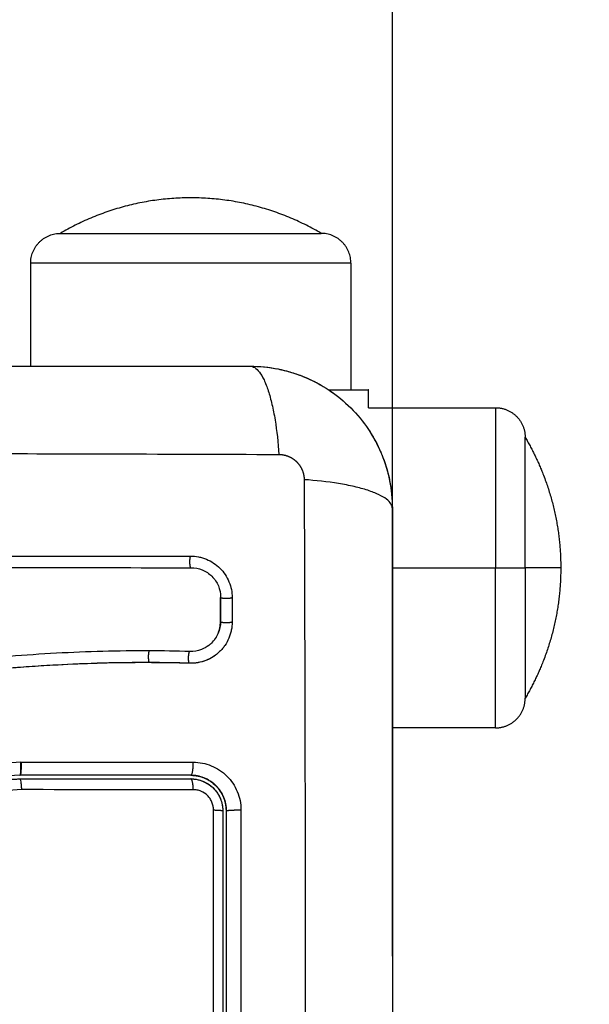
# Model space of a CAD drawing. Units: millimetres. Extents: x 119.67 to 127.71, y 1465.6 to 1475.28.
# Drawn here: x 124.18 to 124.23, y 1467.92 to 1468.01 of the extents above; entities that cross this region are included whole.
import ezdxf

# ---------------------------------------------------------------- set-up
doc = ezdxf.new("R2010")
doc.units = ezdxf.units.MM
doc.header["$PDSIZE"] = -1
doc.layers.add('DIASTASEIS', color=253, linetype='Continuous', lineweight=5)
doc.layers.add('ORIA ASFALEIAS', color=157, linetype='Continuous', lineweight=25)
doc.styles.get("Standard").update_dxf_attribs({"font": 'ARIALN.TTF'})
doc.dimstyles.get("Standard").update_dxf_attribs({"dimtxt": 0.18, "dimasz": 0.15, "dimexe": 0.1, "dimexo": 0, "dimgap": 0.09, "dimtad": 0, "dimtih": 1, "dimtoh": 1, "dimzin": 0, "dimdsep": 46, "dimtxsty": 'Standard', "dimblk": 'OBLIQUE', "dimcen": 0.09, "dimadec": 0, "dimazin": 0, "dimtfac": 1, "dimtofl": 0, "dimtmove": 0, "dimatfit": 3, "dimldrblk": 'OBLIQUE', "dimfxl": 1, "dimtolj": 1, "dimtzin": 0, "dimarcsym": 0})

# ---------------------------------------------------------------- blocks, each defined once
blk = doc.blocks.new('_Oblique')
at = {"color": 0, "linetype": 'ByBlock', "lineweight": -2}
blk.add_line((-0.5, -0.5), (0.5, 0.5), dxfattribs=at)
blk = doc.blocks.new('*D85')
at = {"layer": 'Defpoints', "color": 0}
for p in [(124.211075, 1468.404458), (122.207075, 1467.926031), (124.211075, 1467.926031)]:
    blk.add_point(p, dxfattribs=at)
at = {"layer": 'DIASTASEIS', "color": 0, "lineweight": -2}
for p, q in [((122.207075, 1467.926031), (122.207075, 1468.504458)), ((124.211075, 1467.926031), (124.211075, 1468.504458)), ((122.207075, 1468.404458), (122.926367, 1468.404458)), ((124.211075, 1468.404458), (123.491783, 1468.404458))]:
    blk.add_line(p, q, dxfattribs=at)
at = {"layer": 'DIASTASEIS', "color": 0, "linetype": 'ByBlock', "lineweight": -2, "xscale": 0.15, "yscale": 0.15, "zscale": 0.15, "rotation": 180}
blk.add_blockref('_Oblique', (122.207075, 1468.404458), dxfattribs=at)
at = {"layer": 'DIASTASEIS', "color": 0, "linetype": 'ByBlock', "lineweight": -2, "xscale": 0.15, "yscale": 0.15, "zscale": 0.15}
blk.add_blockref('_Oblique', (124.211075, 1468.404458), dxfattribs=at)
at = {"layer": 'DIASTASEIS', "color": 0, "insert": (123.209075, 1468.404458), "char_height": 0.18, "attachment_point": 5}
blk.add_mtext('\\A1;2.00', dxfattribs=at)
blk = doc.blocks.new('A033_TOP')
for points, weights in [([(124.194075, 1467.989981), (124.188166, 1467.989981), (124.183075, 1467.986981)], [1, 0.964763821238, 1]), ([(124.205075, 1467.986981), (124.199984, 1467.989981), (124.194075, 1467.989981)], [1, 0.964763821238, 1]), ([(124.180575, 1467.984481), (124.180575, 1467.986981), (124.183075, 1467.986981)], [1, 0.707106781187, 1]), ([(124.207575, 1467.984481), (124.207575, 1467.986981), (124.205075, 1467.986981)], [1, 0.707106781187, 1]), ([(124.205707, 1467.973781), (124.207575, 1467.973781), (124.207575, 1467.973781)], [0.867366836374, 0.898530410268, 1]), ([(124.207575, 1467.973781), (124.209075, 1467.973781), (124.209075, 1467.973781)], [0.865000640782, 0.894497388654, 1]), ([(124.219775, 1467.972281), (124.219775, 1467.972281), (124.219775, 1467.958781)], [1, 0.707106781187, 1]), ([(124.222275, 1467.958781), (124.222275, 1467.969781), (124.222275, 1467.969781)], [1, 0.707106781187, 1]), ([(124.219775, 1467.945281), (124.219775, 1467.945281), (124.219775, 1467.958781)], [1, 0.707106781187, 1]), ([(124.219775, 1467.958781), (124.222275, 1467.958781), (124.222275, 1467.958781)], [1, 0.707106781187, 1]), ([(124.222275, 1467.958781), (124.222275, 1467.947781), (124.222275, 1467.947781)], [1, 0.707106781187, 1]), ([(124.225275, 1467.958781), (124.225275, 1467.958781), (124.222275, 1467.958781)], [1, 0.964763821238, 1]), ([(124.190581, 1467.950781), (124.190588, 1467.950781), (124.190595, 1467.950787)], [1, 0.996879125065, 1]), ([(124.193991, 1467.950733), (124.193982, 1467.950727), (124.193974, 1467.950727)], [1, 0.996705805936, 1]), ([(124.179665, 1467.941281), (124.179796, 1467.941288), (124.179782, 1467.942385)], [0.997253913834, 0.670555741881, 1]), ([(124.179683, 1467.941294), (124.17979, 1467.941448), (124.179731, 1467.942384)], [0.939299167443, 0.705311813592, 1]), ([(124.194075, 1467.941281), (124.194306, 1467.941281), (124.194282, 1467.942384)], [1, 0.669759677202, 1]), ([(124.179665, 1467.941281), (124.179673, 1467.941281), (124.179681, 1467.941292)], [1, 0.969692948215, 0.944977690225]), ([(124.194075, 1467.940981), (124.195516, 1467.940981), (124.196318, 1467.939783)], [1, 0.818912684618, 0.861747356403]), ([(124.194282, 1467.940069), (124.194265, 1467.940981), (124.194075, 1467.940981)], [1, 0.737702985123, 1]), ([(124.196318, 1467.939783), (124.196775, 1467.939101), (124.196775, 1467.938281)], [0.861758078388, 0.888216753223, 1]), ([(124.195993, 1467.938358), (124.196775, 1467.938344), (124.196775, 1467.938281)], [1, 0.78039352867, 1])]:
    blk.add_rational_spline(points, weights, degree=2)
for points, weights, degree, knots in [([(124.183075, 1467.986981), (124.183075, 1467.986981), (124.194075, 1467.986981), (124.205075, 1467.986981), (124.205075, 1467.986981)], [1, 0.707106781187, 1, 0.707106781187, 1], 2, [-34.557519, -34.557519, -34.557519, -17.27876, -17.27876, 0, 0, 0]), ([(124.207575, 1467.984481), (124.207575, 1467.984481), (124.194075, 1467.984481), (124.180575, 1467.984481), (124.180575, 1467.984481)], [1, 0.707106781187, 1, 0.707106781187, 1], 2, [0, 0, 0, 21.20575, 21.20575, 42.411501, 42.411501, 42.411501]), ([(124.219775, 1467.972281), (124.22081, 1467.972281), (124.221542, 1467.971549), (124.222275, 1467.970816), (124.222275, 1467.969781)], [1, 0.853553390593, 0.853553390593, 0.853553390593, 1], 2, [0, 0, 0, 2.071068, 2.071068, 4.142136, 4.142136, 4.142136]), ([(124.222275, 1467.969781), (124.223132, 1467.968326), (124.223753, 1467.966756), (124.225275, 1467.962914), (124.225275, 1467.958781)], [0.86734752873, 0.876026178358, 0.890165042945, 0.926776695297, 1], 2, [22.748944, 22.748944, 22.748944, 26.214809, 26.214809, 34.480364, 34.480364, 34.480364]), ([(124.201505, 1467.96834), (124.201766, 1467.968339), (124.202171, 1467.968262), (124.202668, 1467.968006), (124.203008, 1467.967733), (124.203285, 1467.967396), (124.203552, 1467.966895), (124.203633, 1467.966481), (124.203634, 1467.966211)], [0.999998587713, 0.999998651797, 0.999998730702, 0.999998787847, 0.999998803584, 0.99999878968, 0.999998733871, 0.999998653891, 0.999998587713], 3, [-3.406541, -3.406541, -3.406541, -3.406541, -2.58826, -2.156117, -1.71703, -1.277731, -0.844961, 0, 0, 0, 0]), ([(124.194053, 1467.95977), (124.193962, 1467.959677), (124.193972, 1467.959229), (124.19398, 1467.958866), (124.194054, 1467.958791)], [1, 0.743026171739, 1, 0.78116623639, 0.935041370179], 2, [0, 0, 0, 0.733216, 0.733216, 1.357607, 1.357607, 1.357607]), ([(124.225275, 1467.958781), (124.225275, 1467.954648), (124.223753, 1467.950805), (124.223132, 1467.949235), (124.222275, 1467.947781)], [1, 0.926776695297, 0.890165042945, 0.876026178358, 0.86734752873], 2, [34.480364, 34.480364, 34.480364, 42.745918, 42.745918, 46.211783, 46.211783, 46.211783]), ([(124.197562, 1467.956259), (124.197463, 1467.956176), (124.197019, 1467.956185), (124.196665, 1467.956193), (124.196587, 1467.95626)], [1, 0.74566039343, 1, 0.786391944483, 0.931582913601], 2, [0, 0, 0, 0.729271, 0.729271, 1.341752, 1.341752, 1.341752]), ([(124.197562, 1467.954206), (124.197462, 1467.954128), (124.197019, 1467.954137), (124.196664, 1467.954144), (124.196587, 1467.954206)], [1, 0.745751528921, 1, 0.786063625949, 0.932159089634], 2, [0, 0, 0, 0.729134, 0.729134, 1.342661, 1.342661, 1.342661]), ([(124.190569, 1467.951774), (124.190484, 1467.951701), (124.19049, 1467.951241), (124.190494, 1467.950849), (124.190566, 1467.950787)], [1, 0.735006092132, 1, 0.76502238611, 0.946767401608], 2, [0, 0, 0, 0.745121, 0.745121, 1.40584, 1.40584, 1.40584]), ([(124.193958, 1467.950734), (124.193882, 1467.950799), (124.193887, 1467.951188), (124.193892, 1467.951647), (124.193986, 1467.95172)], [0.945640712753, 0.766502369513, 1, 0.735742170269, 1], 2, [0.167813, 0.167813, 0.167813, 0.82524, 0.82524, 1.569275, 1.569275, 1.569275]), ([(124.219775, 1467.945281), (124.22081, 1467.945281), (124.221542, 1467.946013), (124.222275, 1467.946745), (124.222275, 1467.947781)], [1, 0.853553390593, 0.853553390593, 0.853553390593, 1], 2, [0, 0, 0, 2.071068, 2.071068, 4.142136, 4.142136, 4.142136]), ([(124.195146, 1467.940759), (124.195157, 1467.940754), (124.195169, 1467.940749), (124.19518, 1467.940744), (124.195206, 1467.940732), (124.195233, 1467.940719), (124.195259, 1467.940707), (124.195285, 1467.940694), (124.195311, 1467.94068), (124.195338, 1467.940667), (124.195363, 1467.940653), (124.195389, 1467.940639), (124.195415, 1467.940625), (124.19544, 1467.94061), (124.195465, 1467.940595), (124.19549, 1467.94058)], [1.00000970246, 1.0000096927, 1.00000968301, 1.00000967338, 1.00000967338, 1.00000967338, 1.00000967338, 1.00000967338, 1.00000967338, 1.00000967338, 1.00000967338, 1.00000967338, 1.00000967338, 1.00000967338, 1.00000967338, 1.00000967338], 3, [0.138723, 0.138723, 0.138723, 0.138723, 0.175936, 0.175936, 0.175936, 1.175936, 1.175936, 1.175936, 2.175936, 2.175936, 2.175936, 3.175936, 3.175936, 3.175936, 4.165267, 4.165267, 4.165267, 4.165267]), ([(124.196748, 1467.939643), (124.196693, 1467.93975), (124.196632, 1467.939854), (124.196565, 1467.939953), (124.196461, 1467.940108), (124.196343, 1467.940254), (124.196212, 1467.940386), (124.1962, 1467.940398), (124.196188, 1467.94041), (124.196176, 1467.940422), (124.196152, 1467.940445), (124.196127, 1467.940468), (124.196103, 1467.940491), (124.196078, 1467.940513), (124.196053, 1467.940536), (124.196028, 1467.940558), (124.196002, 1467.940579), (124.195977, 1467.9406), (124.195951, 1467.940622), (124.195924, 1467.940642), (124.195898, 1467.940663), (124.195872, 1467.940683), (124.195845, 1467.940703), (124.195817, 1467.940722), (124.19579, 1467.940742)], [1.00001199093, 1.00001197834, 1.00001195913, 1.00001193351, 1.0000118937, 1.00001183842, 1.00001176901, 1.00001176901, 1.00001176901, 1.00001176901, 1.00001176901, 1.00001176901, 1.00001176901, 1.00001176901, 1.00001176901, 1.00001176901, 1.00001176901, 1.00001176901, 1.00001176901, 1.00001176901, 1.00001176901, 1.00001176901, 1.00001176901, 1.00001176901, 1.00001176901], 3, [1.4183, 1.4183, 1.4183, 1.4183, 1.780007, 1.780007, 1.780007, 2.343031, 2.343031, 2.343031, 2.394196, 2.394196, 2.394196, 3.394196, 3.394196, 3.394196, 4.394196, 4.394196, 4.394196, 5.394196, 5.394196, 5.394196, 6.394196, 6.394196, 6.394196, 7.394196, 7.394196, 7.394196, 7.394196]), ([(124.197075, 1467.938303), (124.197073, 1467.938481), (124.197056, 1467.93866), (124.197023, 1467.938835), (124.196986, 1467.939034), (124.196928, 1467.93923), (124.196851, 1467.939418), (124.196824, 1467.939483), (124.196796, 1467.939547), (124.196764, 1467.939609)], [1.00001184067, 1.00001189683, 1.00001193951, 1.00001196774, 1.00001199982, 1.00001201324, 1.00001200745, 1.00001200545, 1.00001200116, 1.00001199463], 3, [0.02252, 0.02252, 0.02252, 0.02252, 0.560062, 0.560062, 0.560062, 1.170273, 1.170273, 1.170273, 1.380915, 1.380915, 1.380915, 1.380915]), ([(124.197075, 1467.938281), (124.197075, 1467.938319), (124.197455, 1467.938343), (124.197835, 1467.938367), (124.198307, 1467.938358)], [1, 0.899930442985, 1, 0.899930442985, 1], 2, [0, 0, 0, 0.902373, 0.902373, 1.804745, 1.804745, 1.804745])]:
    blk.add_rational_spline(points, weights, degree=degree, knots=knots)
for points, degree in [([(124.180575, 1467.975781), (124.180575, 1467.980131), (124.180575, 1467.984481)], 2), ([(124.207575, 1467.984481), (124.207575, 1467.979131), (124.207575, 1467.973781)], 2), ([(124.199079, 1467.975781), (124.199839, 1467.975781), (124.200593, 1467.975709), (124.201339, 1467.975565)], 3), ([(124.209075, 1467.972281), (124.209075, 1467.973031), (124.209075, 1467.973781)], 2), ([(124.209075, 1467.972281), (124.214425, 1467.972281), (124.219775, 1467.972281)], 2), ([(124.210174, 1467.968342), (124.210455, 1467.967658), (124.210671, 1467.966953), (124.210822, 1467.96623)], 3), ([(124.135092, 1467.95977), (124.154746, 1467.95977), (124.1744, 1467.95977), (124.194053, 1467.95977)], 3), ([(124.211075, 1467.958781), (124.215425, 1467.958781), (124.219775, 1467.958781)], 2), ([(124.196575, 1467.954226), (124.196575, 1467.954911), (124.196575, 1467.955597), (124.196575, 1467.956281)], 3), ([(124.196587, 1467.956302), (124.196587, 1467.955617), (124.196587, 1467.954932), (124.196587, 1467.954245)], 3), ([(124.197562, 1467.956259), (124.197562, 1467.955575), (124.197562, 1467.95489), (124.197562, 1467.954206)], 3), ([(124.193986, 1467.95172), (124.192849, 1467.951753), (124.19171, 1467.951771), (124.190569, 1467.951774)], 3), ([(124.193991, 1467.950733), (124.192859, 1467.950766), (124.191727, 1467.950784), (124.190595, 1467.950787)], 3), ([(124.219775, 1467.945281), (124.215425, 1467.945281), (124.211075, 1467.945281)], 2), ([(124.179731, 1467.942384), (124.179739, 1467.942384), (124.179748, 1467.942385), (124.179757, 1467.942385)], 3), ([(124.179782, 1467.942385), (124.179774, 1467.942385), (124.179765, 1467.942385), (124.179757, 1467.942385)], 3), ([(124.179782, 1467.942385), (124.184616, 1467.942385), (124.189449, 1467.942384), (124.194282, 1467.942384)], 3), ([(124.179665, 1467.941281), (124.179665, 1467.941281), (124.179665, 1467.941281), (124.179665, 1467.941281)], 3), ([(124.194075, 1467.941281), (124.189271, 1467.941281), (124.184468, 1467.941281), (124.179665, 1467.941281)], 3), ([(124.179672, 1467.940981), (124.179672, 1467.940981), (124.179672, 1467.940981), (124.179673, 1467.940981)], 3), ([(124.179673, 1467.940981), (124.18451, 1467.940981), (124.18931, 1467.940981), (124.194075, 1467.940981)], 3), ([(124.194282, 1467.940069), (124.189499, 1467.94007), (124.184672, 1467.94007), (124.179816, 1467.940071)], 3), ([(124.195146, 1467.940759), (124.195264, 1467.940708), (124.195379, 1467.940648), (124.19549, 1467.94058)], 3), ([(124.196775, 1467.938281), (124.196775, 1467.924516), (124.196775, 1467.910851), (124.196775, 1467.897281)], 3), ([(124.198307, 1467.938358), (124.198308, 1467.924406), (124.198307, 1467.910654), (124.198303, 1467.897102)], 3)]:
    blk.add_open_spline(points, degree=degree)
for points, knots in [([(124.123575, 1467.975781), (124.126695, 1467.975781), (124.131368, 1467.975781), (124.13603, 1467.975781), (124.137972, 1467.975781), (124.138358, 1467.975781), (124.139146, 1467.975781), (124.140329, 1467.975781), (124.141512, 1467.975781), (124.145458, 1467.975781), (124.148613, 1467.975781), (124.153387, 1467.975781), (124.155772, 1467.975781), (124.158153, 1467.975781), (124.159739, 1467.975781), (124.160534, 1467.975781), (124.167654, 1467.975781), (124.174783, 1467.975781), (124.182022, 1467.975781), (124.182914, 1467.975781), (124.183113, 1467.975781), (124.183209, 1467.975781), (124.1835, 1467.975781), (124.184083, 1467.975781), (124.18622, 1467.975781), (124.191276, 1467.975781), (124.195952, 1467.975781), (124.199075, 1467.975781)], [0, 0, 0, 0, 9.545659, 14.318488, 14.318488, 15.511695, 15.511695, 16.704903, 19.091317, 19.091317, 28.636976, 28.636976, 33.409805, 35.79622, 35.79622, 38.182634, 38.182634, 57.273951, 59.660366, 59.958668, 59.958668, 60.25697, 60.25697, 60.853573, 62.046781, 66.81961, 76.365269, 76.365269, 76.365269, 76.365269]), ([(124.199075, 1467.975781), (124.199886, 1467.975781), (124.20068, 1467.975698), (124.201825, 1467.975468), (124.202199, 1467.975373), (124.202746, 1467.975207), (124.202926, 1467.975148), (124.203192, 1467.975053), (124.203325, 1467.975004), (124.203477, 1467.974944), (124.203542, 1467.974918), (124.203586, 1467.974901), (124.203606, 1467.974893), (124.205114, 1467.974274), (124.206454, 1467.973372), (124.208113, 1467.971713), (124.208615, 1467.971102), (124.209275, 1467.970114), (124.209479, 1467.969772), (124.209761, 1467.969245), (124.209895, 1467.968977), (124.21004, 1467.968658), (124.210109, 1467.968497), (124.210138, 1467.968428), (124.210158, 1467.968381), (124.210168, 1467.968357), (124.21046, 1467.967644), (124.210685, 1467.966912), (124.210992, 1467.965386), (124.211075, 1467.964591), (124.211075, 1467.963781)], [-18.903331, -18.903331, -18.903331, -18.903331, -16.540415, -16.540415, -15.358956, -15.358956, -14.768227, -14.768227, -14.472863, -14.32518, -14.251339, -14.251339, -14.177498, -14.177498, -9.451665, -9.451665, -7.088749, -7.088749, -5.907291, -5.907291, -5.316562, -5.021197, -4.873515, -4.799674, -4.799674, -4.725833, -4.725833, -2.362916, -2.362916, 0, 0, 0, 0]), ([(124.199075, 1467.975781), (124.19933, 1467.975781), (124.1996, 1467.975622), (124.199995, 1467.975104), (124.200124, 1467.974885), (124.200375, 1467.974359), (124.200495, 1467.974051), (124.200721, 1467.973359), (124.200827, 1467.972975), (124.201019, 1467.972147), (124.201105, 1467.971704), (124.201332, 1467.970319), (124.20144, 1467.969323), (124.201505, 1467.96834)], [-13.155071, -13.155071, -13.155071, -13.155071, -9.866303, -9.866303, -8.221919, -8.221919, -6.577535, -6.577535, -4.933151, -4.933151, -3.288768, -3.288768, 0, 0, 0, 0]), ([(124.201413, 1467.975551), (124.201414, 1467.975551), (124.201415, 1467.97555), (124.202145, 1467.975405), (124.202854, 1467.975194), (124.203543, 1467.974918)], [2.357203, 2.357203, 2.357203, 2.357203, 2.359997, 2.359997, 4.586775, 4.586775, 4.586775, 4.586775]), ([(124.203657, 1467.974871), (124.203661, 1467.97487), (124.203664, 1467.974869), (124.204395, 1467.974566), (124.205087, 1467.974196), (124.206397, 1467.973321), (124.207003, 1467.972823), (124.20756, 1467.972266)], [4.709808, 4.709808, 4.709808, 4.709808, 4.719995, 4.719995, 7.079992, 7.079992, 9.439956, 9.439956, 9.439956, 9.439956]), ([(124.20756, 1467.972266), (124.208117, 1467.971709), (124.208615, 1467.971102), (124.209465, 1467.96983), (124.209818, 1467.969179), (124.21011, 1467.968496)], [0, 0, 0, 0, 2.359997, 2.359997, 4.586715, 4.586715, 4.586715, 4.586715]), ([(124.121144, 1467.96834), (124.126064, 1467.968359), (124.139299, 1467.968405), (124.161325, 1467.968436), (124.183351, 1467.968405), (124.196586, 1467.968359), (124.201505, 1467.96834)], [0, 0, 0, 0, 15.335891, 40.710981, 66.086071, 81.421962, 81.421962, 81.421962, 81.421962]), ([(124.203634, 1467.966211), (124.203653, 1467.961292), (124.203698, 1467.948057), (124.20373, 1467.926031), (124.203698, 1467.904005), (124.203653, 1467.89077), (124.203634, 1467.885851)], [0, 0, 0, 0, 15.335891, 40.710981, 66.086071, 81.421962, 81.421962, 81.421962, 81.421962]), ([(124.211075, 1467.963781), (124.211075, 1467.964036), (124.210916, 1467.964306), (124.210398, 1467.964701), (124.210179, 1467.96483), (124.209652, 1467.965081), (124.209345, 1467.965201), (124.208653, 1467.965427), (124.208269, 1467.965533), (124.207441, 1467.965725), (124.206998, 1467.965811), (124.205612, 1467.966038), (124.204616, 1467.966146), (124.203634, 1467.966211)], [0, 0, 0, 0, 3.288716, 3.288716, 4.933073, 4.933073, 6.577431, 6.577431, 8.221789, 8.221789, 9.866147, 9.866147, 13.154862, 13.154862, 13.154862, 13.154862]), ([(124.210844, 1467.966122), (124.210844, 1467.966122), (124.210844, 1467.966122), (124.210998, 1467.965351), (124.211074, 1467.964572), (124.211075, 1467.963785)], [7.079987, 7.079987, 7.079987, 7.079987, 7.079992, 7.079992, 9.435803, 9.435803, 9.435803, 9.435803]), ([(124.211075, 1467.963781), (124.211075, 1467.960661), (124.211075, 1467.955988), (124.211075, 1467.951325), (124.211075, 1467.949384), (124.211075, 1467.948998), (124.211075, 1467.948209), (124.211075, 1467.947027), (124.211075, 1467.945843), (124.211075, 1467.941897), (124.211075, 1467.938742), (124.211075, 1467.933968), (124.211075, 1467.931584), (124.211075, 1467.929203), (124.211075, 1467.927616), (124.211075, 1467.926822), (124.211075, 1467.919702), (124.211075, 1467.912573), (124.211075, 1467.905334), (124.211075, 1467.904441), (124.211075, 1467.904243), (124.211075, 1467.904147), (124.211075, 1467.903856), (124.211075, 1467.903273), (124.211075, 1467.901136), (124.211075, 1467.89608), (124.211075, 1467.891403), (124.211075, 1467.888281)], [0, 0, 0, 0, 9.545659, 14.318488, 14.318488, 15.511695, 15.511695, 16.704903, 19.091317, 19.091317, 28.636976, 28.636976, 33.409805, 35.79622, 35.79622, 38.182634, 38.182634, 57.273951, 59.660366, 59.958668, 59.958668, 60.25697, 60.25697, 60.853573, 62.046781, 66.81961, 76.365269, 76.365269, 76.365269, 76.365269]), ([(124.194053, 1467.95977), (124.194284, 1467.95977), (124.194511, 1467.959748), (124.194844, 1467.959682), (124.194954, 1467.959654), (124.195172, 1467.959588), (124.195279, 1467.95955), (124.195819, 1467.959327), (124.1962, 1467.959073), (124.196697, 1467.958577), (124.196844, 1467.958399), (124.197099, 1467.958017), (124.197208, 1467.957812), (124.197474, 1467.957168), (124.197562, 1467.956722), (124.197562, 1467.956259)], [0, 0, 0, 0, 0.697048, 0.697048, 1.045573, 1.045573, 1.394097, 1.394097, 2.788194, 2.788194, 3.485242, 3.485242, 4.182291, 4.182291, 5.576388, 5.576388, 5.576388, 5.576388]), ([(124.135057, 1467.958792), (124.14033, 1467.958792), (124.14555, 1467.958792), (124.155825, 1467.958792), (124.16088, 1467.958792), (124.170777, 1467.958792), (124.175619, 1467.958792), (124.185052, 1467.958792), (124.189642, 1467.958791), (124.194096, 1467.958791)], [0, 0, 0, 0, 14.857411, 14.857411, 29.714822, 29.714822, 44.572232, 44.572232, 59.429643, 59.429643, 59.429643, 59.429643]), ([(124.194096, 1467.958791), (124.19442, 1467.958791), (124.194745, 1467.958728), (124.195349, 1467.95848), (124.195626, 1467.958295), (124.196089, 1467.957833), (124.196274, 1467.957556), (124.196523, 1467.956952), (124.196587, 1467.956627), (124.196587, 1467.956302)], [-3.969265, -3.969265, -3.969265, -3.969265, -2.976949, -2.976949, -1.984632, -1.984632, -0.992316, -0.992316, 0, 0, 0, 0]), ([(124.196587, 1467.954245), (124.196587, 1467.953907), (124.196517, 1467.953569), (124.196253, 1467.952949), (124.196059, 1467.952667), (124.195745, 1467.952362), (124.195667, 1467.952295), (124.195585, 1467.952233)], [-4.193273, -4.193273, -4.193273, -4.193273, -3.144955, -3.144955, -2.096636, -2.096636, -1.7765, -1.7765, -1.7765, -1.7765]), ([(124.195585, 1467.952233), (124.195666, 1467.952295), (124.195744, 1467.952362), (124.195817, 1467.952433), (124.195935, 1467.952548), (124.196042, 1467.952675), (124.196136, 1467.952811), (124.19623, 1467.952948), (124.19631, 1467.953094), (124.196375, 1467.953247), (124.19644, 1467.9534), (124.19649, 1467.95356), (124.196524, 1467.953724), (124.196557, 1467.953888), (124.196575, 1467.954057), (124.196575, 1467.954226)], [1.775718, 1.775718, 1.775718, 1.775718, 2.100432, 2.100432, 2.100432, 2.623694, 2.623694, 2.623694, 3.146225, 3.146225, 3.146225, 3.667793, 3.667793, 3.667793, 4.187904, 4.187904, 4.187904, 4.187904]), ([(124.197562, 1467.954206), (124.197562, 1467.953969), (124.197539, 1467.953737), (124.19747, 1467.953396), (124.197441, 1467.953284), (124.197371, 1467.953061), (124.19733, 1467.95295), (124.197193, 1467.952627), (124.197082, 1467.952425), (124.196888, 1467.952141), (124.196818, 1467.95205), (124.196669, 1467.951874), (124.196589, 1467.951788), (124.196395, 1467.951601), (124.196278, 1467.951501), (124.196153, 1467.95141)], [0, 0, 0, 0, 0.717066, 0.717066, 1.075599, 1.075599, 1.434132, 1.434132, 2.151198, 2.151198, 2.509731, 2.509731, 2.868264, 2.868264, 3.351745, 3.351745, 3.351745, 3.351745]), ([(124.190569, 1467.951774), (124.187967, 1467.951782), (124.185355, 1467.951713), (124.181433, 1467.9515), (124.180124, 1467.951411), (124.177506, 1467.951195), (124.176196, 1467.951069), (124.172269, 1467.950615), (124.169649, 1467.950215), (124.165763, 1467.949353), (124.164475, 1467.949022), (124.161926, 1467.948259), (124.160666, 1467.947827), (124.158183, 1467.946867), (124.156961, 1467.946338), (124.154555, 1467.945206), (124.153373, 1467.944602), (124.151034, 1467.943356), (124.149879, 1467.942714), (124.147571, 1467.941443), (124.146418, 1467.940814), (124.144087, 1467.939633), (124.142907, 1467.939082), (124.1405, 1467.938131), (124.139273, 1467.937734), (124.137401, 1467.937284), (124.136772, 1467.937158), (124.135982, 1467.937029), (124.135823, 1467.937005), (124.135626, 1467.936976), (124.135586, 1467.93697), (124.135506, 1467.936959), (124.135465, 1467.936953), (124.135389, 1467.936943), (124.135356, 1467.936939), (124.135289, 1467.936933), (124.135256, 1467.93693), (124.135087, 1467.936921), (124.13495, 1467.936924), (124.134679, 1467.936953), (124.134545, 1467.936978), (124.134322, 1467.93704), (124.134232, 1467.93707), (124.134143, 1467.937106)], [-62.573103, -62.573103, -62.573103, -62.573103, -54.751465, -54.751465, -50.840646, -50.840646, -46.929827, -46.929827, -39.10819, -39.10819, -35.197371, -35.197371, -31.286552, -31.286552, -27.375733, -27.375733, -23.464914, -23.464914, -19.554095, -19.554095, -15.643276, -15.643276, -11.732457, -11.732457, -7.821638, -7.821638, -5.866228, -5.866228, -5.377376, -5.377376, -5.255163, -5.255163, -5.13295, -5.13295, -5.010737, -5.010737, -4.888524, -4.888524, -4.399671, -4.399671, -3.910819, -3.910819, -3.568522, -3.568522, -3.568522, -3.568522]), ([(124.195585, 1467.952233), (124.195399, 1467.952093), (124.195194, 1467.951977), (124.194663, 1467.95177), (124.194324, 1467.951711), (124.193986, 1467.95172)], [-1.7765, -1.7765, -1.7765, -1.7765, -1.048318, -1.048318, 0, 0, 0, 0]), ([(124.196153, 1467.95141), (124.195907, 1467.951228), (124.195636, 1467.951078), (124.19535, 1467.950966), (124.195133, 1467.950881), (124.194907, 1467.950818), (124.194676, 1467.950778), (124.194445, 1467.950737), (124.19421, 1467.95072), (124.193974, 1467.950727)], [3.35453, 3.35453, 3.35453, 3.35453, 4.305297, 4.305297, 4.305297, 5.023393, 5.023393, 5.023393, 5.742719, 5.742719, 5.742719, 5.742719]), ([(124.196153, 1467.95141), (124.196093, 1467.951365), (124.196031, 1467.951323), (124.195774, 1467.951158), (124.195572, 1467.951054), (124.19514, 1467.950885), (124.194918, 1467.950823), (124.194457, 1467.950743), (124.194224, 1467.950726), (124.193991, 1467.950733)], [3.351745, 3.351745, 3.351745, 3.351745, 3.58533, 3.58533, 4.302396, 4.302396, 5.019462, 5.019462, 5.736529, 5.736529, 5.736529, 5.736529]), ([(124.190595, 1467.950787), (124.189295, 1467.950791), (124.187986, 1467.950775), (124.185351, 1467.950706), (124.184027, 1467.950652), (124.182024, 1467.950541), (124.181028, 1467.950479), (124.179875, 1467.950395), (124.179301, 1467.95035), (124.179014, 1467.950327), (124.178871, 1467.950315), (124.17881, 1467.95031), (124.178769, 1467.950307), (124.17875, 1467.950305), (124.178038, 1467.950246), (124.177362, 1467.950184), (124.176371, 1467.950084), (124.175881, 1467.950033), (124.17532, 1467.949971), (124.175042, 1467.949939), (124.174903, 1467.949923), (124.174844, 1467.949916), (124.174804, 1467.949911), (124.174787, 1467.949909), (124.174068, 1467.949824), (124.17339, 1467.949737), (124.172402, 1467.949599), (124.171915, 1467.949528), (124.17136, 1467.949441), (124.171085, 1467.949397), (124.170948, 1467.949375), (124.17089, 1467.949366), (124.170851, 1467.949359), (124.170834, 1467.949357), (124.170126, 1467.94924), (124.169456, 1467.94912), (124.168476, 1467.948928), (124.167991, 1467.948829), (124.167437, 1467.94871), (124.167162, 1467.948649), (124.167026, 1467.948618), (124.166967, 1467.948605), (124.166928, 1467.948596), (124.16691, 1467.948592), (124.166223, 1467.948434), (124.165568, 1467.948272), (124.164602, 1467.948013), (124.164123, 1467.947879), (124.163571, 1467.947717), (124.163337, 1467.947646), (124.163181, 1467.947599), (124.163105, 1467.947575), (124.162387, 1467.947353), (124.161754, 1467.947143), (124.16081, 1467.946808), (124.16034, 1467.946636), (124.159794, 1467.946427), (124.159522, 1467.946321), (124.159406, 1467.946275), (124.159328, 1467.946244), (124.159288, 1467.946228), (124.158656, 1467.945975), (124.158054, 1467.945721), (124.157137, 1467.945316), (124.156676, 1467.945107), (124.156133, 1467.944853), (124.15586, 1467.944723), (124.155723, 1467.944657), (124.155655, 1467.944624), (124.155625, 1467.94461), (124.155606, 1467.9446), (124.155594, 1467.944595), (124.15506, 1467.944337), (124.1545, 1467.944057), (124.153609, 1467.943598), (124.153151, 1467.943359), (124.152594, 1467.943063), (124.15231, 1467.942911), (124.152166, 1467.942833), (124.152094, 1467.942795), (124.152058, 1467.942775), (124.152043, 1467.942767), (124.152032, 1467.942761), (124.152026, 1467.942757), (124.151788, 1467.942629), (124.151525, 1467.942486), (124.151085, 1467.942246), (124.150854, 1467.942119), (124.150565, 1467.94196), (124.150416, 1467.941878), (124.15034, 1467.941836), (124.150302, 1467.941815), (124.150282, 1467.941804), (124.150274, 1467.9418), (124.150269, 1467.941797), (124.150267, 1467.941796), (124.149764, 1467.941519), (124.149369, 1467.941301), (124.14893, 1467.941059), (124.148809, 1467.940993), (124.148667, 1467.940915), (124.148606, 1467.940881), (124.148551, 1467.940851), (124.148528, 1467.940838), (124.148517, 1467.940832), (124.148512, 1467.940829), (124.14851, 1467.940828), (124.148509, 1467.940828), (124.14851, 1467.940828), (124.148173, 1467.940644), (124.147858, 1467.940473), (124.147417, 1467.940235), (124.147204, 1467.940121), (124.146969, 1467.939996), (124.146855, 1467.939936), (124.146799, 1467.939906), (124.146771, 1467.939891), (124.146759, 1467.939885), (124.146751, 1467.939881), (124.146748, 1467.939879), (124.146423, 1467.939708), (124.146115, 1467.939549), (124.145669, 1467.939321), (124.14545, 1467.939211), (124.145202, 1467.939088), (124.14508, 1467.939028), (124.145019, 1467.938998), (124.144993, 1467.938985), (124.144976, 1467.938977), (124.144969, 1467.938973), (124.144308, 1467.93865), (124.143677, 1467.938359), (124.142759, 1467.937964), (124.142308, 1467.937776), (124.141795, 1467.937576), (124.141541, 1467.93748), (124.141415, 1467.937433), (124.141361, 1467.937413), (124.141325, 1467.9374), (124.14131, 1467.937394), (124.140653, 1467.937154), (124.140016, 1467.936946), (124.13906, 1467.936672), (124.138582, 1467.936544), (124.138104, 1467.93643), (124.137785, 1467.936357), (124.137627, 1467.936323), (124.137143, 1467.936221), (124.136817, 1467.93616), (124.13641, 1467.93609), (124.136287, 1467.93607), (124.136145, 1467.936047), (124.136073, 1467.936036), (124.136037, 1467.93603), (124.136022, 1467.936028), (124.136012, 1467.936026), (124.136009, 1467.936026), (124.135892, 1467.936008), (124.135796, 1467.935994), (124.135674, 1467.935976), (124.135618, 1467.935969), (124.135562, 1467.935961), (124.135536, 1467.935958), (124.135525, 1467.935956), (124.135518, 1467.935956), (124.135517, 1467.935955), (124.135345, 1467.935934), (124.13518, 1467.935925), (124.134852, 1467.93593), (124.134691, 1467.935943), (124.134291, 1467.936006), (124.13406, 1467.936067), (124.133837, 1467.936151)], [0, 0, 0, 0, 4.01003, 4.01003, 8.020059, 8.020059, 10.025074, 11.027582, 11.528836, 11.779462, 11.904776, 11.967433, 11.967433, 12.030089, 12.030089, 14.035104, 14.035104, 15.037612, 15.538865, 15.789492, 15.914806, 15.977462, 15.977462, 16.040119, 16.040119, 18.045134, 18.045134, 19.047641, 19.548895, 19.799522, 19.924835, 19.987492, 19.987492, 20.050149, 20.050149, 22.055164, 22.055164, 23.057671, 23.558925, 23.809552, 23.934865, 23.997522, 23.997522, 24.060178, 24.060178, 26.065193, 26.065193, 27.067701, 27.568955, 27.819581, 27.819581, 28.070208, 28.070208, 30.075223, 30.075223, 31.077731, 31.578984, 31.829611, 31.954925, 31.954925, 32.080238, 32.080238, 34.085253, 34.085253, 35.08776, 35.589014, 35.839641, 35.964954, 36.027611, 36.058939, 36.058939, 36.090268, 36.090268, 38.095283, 38.095283, 39.09779, 39.599044, 39.849671, 39.974984, 40.037641, 40.068969, 40.084633, 40.084633, 40.100297, 40.100297, 41.102805, 41.102805, 41.604059, 41.854685, 41.979999, 42.042656, 42.073984, 42.089648, 42.09748, 42.09748, 42.105312, 42.105312, 43.10782, 43.10782, 43.609074, 43.609074, 43.8597, 43.985014, 44.047671, 44.078999, 44.094663, 44.102495, 44.102495, 44.110327, 44.110327, 45.112835, 45.112835, 45.614088, 45.864715, 45.990029, 46.052685, 46.084014, 46.099678, 46.099678, 46.115342, 46.115342, 47.11785, 47.11785, 47.619103, 47.86973, 47.995044, 48.0577, 48.089029, 48.089029, 48.120357, 48.120357, 50.125372, 50.125372, 51.127879, 51.629133, 51.87976, 52.005073, 52.06773, 52.06773, 52.130387, 52.130387, 54.135402, 54.135402, 55.137909, 55.639163, 55.639163, 56.140416, 56.140416, 57.142924, 57.142924, 57.393551, 57.518864, 57.581521, 57.612849, 57.628513, 57.628513, 57.644178, 57.644178, 57.894804, 57.894804, 58.020118, 58.082775, 58.114103, 58.129767, 58.129767, 58.145431, 58.145431, 58.646685, 58.646685, 59.147939, 59.147939, 59.8767, 59.8767, 59.8767, 59.8767]), ([(124.190581, 1467.950781), (124.190468, 1467.950781), (124.190336, 1467.950781), (124.190186, 1467.950781), (124.189129, 1467.950781), (124.188071, 1467.950769), (124.187012, 1467.950743), (124.184816, 1467.950691), (124.182616, 1467.950585), (124.180414, 1467.950428), (124.17931, 1467.95035), (124.178206, 1467.950258), (124.177103, 1467.950152), (124.17599, 1467.950044), (124.174878, 1467.949921), (124.173768, 1467.949779), (124.172646, 1467.949635), (124.171526, 1467.949471), (124.170409, 1467.94928), (124.16928, 1467.949088), (124.168154, 1467.948868), (124.167036, 1467.948615), (124.165925, 1467.948364), (124.164821, 1467.94808), (124.163727, 1467.947758), (124.163121, 1467.94758), (124.162518, 1467.94739), (124.161919, 1467.947189), (124.161384, 1467.94701), (124.160852, 1467.946821), (124.160324, 1467.946624), (124.160069, 1467.946529), (124.159816, 1467.946432), (124.159563, 1467.946333), (124.15903, 1467.946123), (124.158499, 1467.945905), (124.157973, 1467.945678), (124.157434, 1467.945446), (124.156899, 1467.945206), (124.156368, 1467.944958), (124.155944, 1467.94476), (124.155523, 1467.944558), (124.155103, 1467.944351), (124.154585, 1467.944095), (124.154071, 1467.943834), (124.153559, 1467.943567), (124.153053, 1467.943304), (124.152549, 1467.943036), (124.152047, 1467.942765), (124.151492, 1467.942465), (124.150939, 1467.942162), (124.150387, 1467.941858), (124.149845, 1467.941559), (124.149304, 1467.94126), (124.148762, 1467.940962), (124.148294, 1467.940705), (124.147824, 1467.940449), (124.147353, 1467.940197), (124.146897, 1467.939952), (124.146439, 1467.939711), (124.145979, 1467.939475), (124.14553, 1467.939246), (124.14508, 1467.939021), (124.144625, 1467.938803), (124.144183, 1467.93859), (124.143737, 1467.938385), (124.143287, 1467.938188), (124.142848, 1467.937995), (124.142406, 1467.937811), (124.14196, 1467.937637), (124.141522, 1467.937466), (124.141082, 1467.937304), (124.140637, 1467.937154), (124.14011, 1467.936975), (124.139578, 1467.936812), (124.139041, 1467.936665), (124.138507, 1467.93652), (124.137968, 1467.93639), (124.137427, 1467.936278), (124.137009, 1467.936192), (124.13659, 1467.936115), (124.13617, 1467.936049), (124.136052, 1467.93603), (124.135933, 1467.936012), (124.135814, 1467.935995), (124.135755, 1467.935986), (124.135696, 1467.935978), (124.135637, 1467.93597), (124.135606, 1467.935965), (124.135578, 1467.935961), (124.135547, 1467.935957), (124.135501, 1467.935951), (124.135452, 1467.935946), (124.135406, 1467.935941), (124.135211, 1467.935923), (124.135016, 1467.93592), (124.134821, 1467.935935), (124.134627, 1467.935949), (124.134435, 1467.935979), (124.134246, 1467.936025), (124.134107, 1467.936059), (124.133971, 1467.936101), (124.133837, 1467.936152)], [0, 0, 0, 0, 0.401429, 0.401429, 0.401429, 3.626537, 3.626537, 3.626537, 10.310717, 10.310717, 10.310717, 13.659675, 13.659675, 13.659675, 17.03535, 17.03535, 17.03535, 20.445637, 20.445637, 20.445637, 23.894631, 23.894631, 23.894631, 27.319961, 27.319961, 27.319961, 29.21856, 29.21856, 29.21856, 30.912999, 30.912999, 30.912999, 31.7279, 31.7279, 31.7279, 33.448748, 33.448748, 33.448748, 35.208937, 35.208937, 35.208937, 36.611904, 36.611904, 36.611904, 38.34414, 38.34414, 38.34414, 40.055763, 40.055763, 40.055763, 41.947016, 41.947016, 41.947016, 43.802584, 43.802584, 43.802584, 45.407206, 45.407206, 45.407206, 46.960771, 46.960771, 46.960771, 48.474378, 48.474378, 48.474378, 49.950758, 49.950758, 49.950758, 51.392853, 51.392853, 51.392853, 52.807485, 52.807485, 52.807485, 54.48704, 54.48704, 54.48704, 56.161434, 56.161434, 56.161434, 57.451827, 57.451827, 57.451827, 57.815557, 57.815557, 57.815557, 57.996944, 57.996944, 57.996944, 58.088456, 58.088456, 58.088456, 58.232385, 58.232385, 58.232385, 58.82449, 58.82449, 58.82449, 59.414623, 59.414623, 59.414623, 59.848766, 59.848766, 59.848766, 59.848766]), ([(124.193974, 1467.950727), (124.193598, 1467.950738), (124.193221, 1467.950747), (124.192656, 1467.950758), (124.192468, 1467.950762), (124.192184, 1467.950766), (124.192076, 1467.950768), (124.191955, 1467.95077), (124.191526, 1467.950775), (124.191068, 1467.950779), (124.190581, 1467.950781)], [0, 0, 0, 0, 1.176862, 1.176862, 1.765301, 1.765301, 2.060545, 2.060545, 2.060545, 3.460305, 3.460305, 3.460305, 3.460305]), ([(124.179731, 1467.942384), (124.178668, 1467.942329), (124.177641, 1467.942247), (124.176155, 1467.942081), (124.175425, 1467.941988), (124.174597, 1467.94186), (124.174189, 1467.941792), (124.173987, 1467.941757), (124.1739, 1467.941742), (124.173842, 1467.941731), (124.173814, 1467.941726), (124.173284, 1467.94163), (124.172543, 1467.941481), (124.171816, 1467.941311), (124.171333, 1467.941194), (124.171095, 1467.941133), (124.170375, 1467.940942), (124.169656, 1467.940735), (124.16882, 1467.940466), (124.168403, 1467.940325), (124.168224, 1467.940263), (124.168105, 1467.940222), (124.168044, 1467.9402), (124.16753, 1467.940017), (124.166837, 1467.939756), (124.166019, 1467.939422), (124.165607, 1467.939247), (124.1654, 1467.939157), (124.165311, 1467.939119), (124.165252, 1467.939093), (124.165221, 1467.939079), (124.164769, 1467.93888), (124.16411, 1467.938579), (124.163303, 1467.93819), (124.162891, 1467.937987), (124.162683, 1467.937883), (124.162593, 1467.937838), (124.162533, 1467.937808), (124.1625, 1467.937791), (124.162092, 1467.937586), (124.161677, 1467.937372), (124.161009, 1467.937022), (124.160664, 1467.936839), (124.160241, 1467.936612), (124.160025, 1467.936496), (124.159931, 1467.936445), (124.159868, 1467.936412), (124.159834, 1467.936393), (124.159591, 1467.936262), (124.159264, 1467.936084), (124.158876, 1467.935873), (124.158708, 1467.935781), (124.158596, 1467.93572), (124.158539, 1467.935688), (124.158263, 1467.935537), (124.157933, 1467.935356), (124.157547, 1467.935146), (124.157355, 1467.93504), (124.157258, 1467.934988), (124.157217, 1467.934965), (124.157189, 1467.93495), (124.157176, 1467.934943), (124.156633, 1467.934647), (124.156149, 1467.934384), (124.155487, 1467.934029), (124.155171, 1467.93386), (124.15483, 1467.93368), (124.154667, 1467.933594), (124.154587, 1467.933552), (124.154553, 1467.933534), (124.154531, 1467.933522), (124.154521, 1467.933517), (124.154026, 1467.933258), (124.15333, 1467.932901), (124.152559, 1467.932518), (124.152184, 1467.932334), (124.151999, 1467.932245), (124.151907, 1467.932201), (124.151868, 1467.932182), (124.151842, 1467.932169), (124.15183, 1467.932163), (124.150853, 1467.931695), (124.149909, 1467.931272), (124.148522, 1467.930693), (124.147836, 1467.930418), (124.147047, 1467.930122), (124.146656, 1467.92998), (124.146461, 1467.92991), (124.146378, 1467.929881), (124.146322, 1467.929861), (124.146296, 1467.929852), (124.145313, 1467.929508), (124.144355, 1467.929208), (124.142912, 1467.92881), (124.142189, 1467.928623), (124.141343, 1467.928427), (124.14092, 1467.928335), (124.140738, 1467.928297), (124.140617, 1467.928271), (124.140554, 1467.928258), (124.138612, 1467.927862), (124.136646, 1467.92759), (124.134597, 1467.927432)], [-48.2194, -48.2194, -48.2194, -48.2194, -45.205687, -45.205687, -43.698831, -42.945403, -42.568689, -42.380332, -42.286153, -42.286153, -42.191975, -42.191975, -40.685118, -39.93169, -39.93169, -39.178262, -39.178262, -37.671406, -36.917978, -36.541264, -36.352907, -36.352907, -36.16455, -36.16455, -34.657694, -33.904265, -33.527551, -33.339194, -33.245016, -33.245016, -33.150837, -33.150837, -31.643981, -30.890553, -30.513839, -30.325482, -30.231303, -30.231303, -30.137125, -30.137125, -28.630269, -28.630269, -27.87684, -27.500126, -27.311769, -27.217591, -27.217591, -27.123412, -27.123412, -26.369984, -25.99327, -25.804913, -25.804913, -25.616556, -25.616556, -24.863128, -24.486414, -24.298057, -24.203878, -24.156789, -24.156789, -24.1097, -24.1097, -22.602844, -22.602844, -21.849415, -21.472701, -21.284344, -21.190166, -21.143077, -21.143077, -21.095987, -21.095987, -19.589131, -18.835703, -18.458989, -18.270632, -18.176453, -18.129364, -18.129364, -18.082275, -18.082275, -15.068562, -15.068562, -13.561706, -12.808278, -12.431564, -12.243207, -12.149028, -12.149028, -12.05485, -12.05485, -9.041137, -9.041137, -7.534281, -6.780853, -6.404139, -6.215782, -6.215782, -6.027425, -6.027425, 0, 0, 0, 0]), ([(124.179757, 1467.942385), (124.179761, 1467.942262), (124.179763, 1467.942126), (124.17976, 1467.941857), (124.179755, 1467.941724), (124.179737, 1467.941504), (124.179724, 1467.941419), (124.179696, 1467.941307), (124.17968, 1467.941282), (124.179665, 1467.941281)], [0, 0, 0, 0, 0.420389, 0.420389, 0.840777, 0.840777, 1.261166, 1.261166, 1.681554, 1.681554, 1.681554, 1.681554]), ([(124.194282, 1467.942384), (124.194542, 1467.942384), (124.194799, 1467.942359), (124.195315, 1467.942258), (124.195563, 1467.942183), (124.196049, 1467.941984), (124.19628, 1467.941862), (124.196722, 1467.94157), (124.196926, 1467.941405), (124.19749, 1467.940845), (124.197791, 1467.940399), (124.198201, 1467.939417), (124.198307, 1467.938889), (124.198307, 1467.938358)], [0, 0, 0, 0, 0.799542, 0.799542, 1.599084, 1.599084, 2.398625, 2.398625, 3.198167, 3.198167, 4.797251, 4.797251, 6.396334, 6.396334, 6.396334, 6.396334]), ([(124.134867, 1467.926127), (124.134988, 1467.926136), (124.135114, 1467.926147), (124.135361, 1467.926167), (124.13573, 1467.9262), (124.136099, 1467.926236), (124.136836, 1467.926313), (124.137326, 1467.926372), (124.13879, 1467.92657), (124.139759, 1467.926732), (124.142646, 1467.92731), (124.144543, 1467.927823), (124.147346, 1467.928777), (124.148274, 1467.929126), (124.150117, 1467.929878), (124.151034, 1467.930283), (124.153761, 1467.931563), (124.155536, 1467.932499), (124.159063, 1467.934416), (124.160814, 1467.935397), (124.163492, 1467.936769), (124.164393, 1467.93721), (124.166224, 1467.938035), (124.167149, 1467.938416), (124.169014, 1467.939097), (124.169956, 1467.939398), (124.171856, 1467.939916), (124.172815, 1467.940133), (124.17475, 1467.940492), (124.175725, 1467.940634), (124.177198, 1467.940798), (124.177691, 1467.940844), (124.178432, 1467.940903), (124.178804, 1467.94093), (124.179176, 1467.940953), (124.179424, 1467.940968), (124.17955, 1467.940975), (124.179672, 1467.940981)], [0, 0, 0, 0, 0.374053, 0.374053, 0.748107, 1.496214, 1.496214, 2.992427, 2.992427, 5.984855, 5.984855, 11.96971, 11.96971, 14.962137, 14.962137, 17.954564, 17.954564, 23.939419, 23.939419, 29.924274, 29.924274, 32.916701, 32.916701, 35.909129, 35.909129, 38.901556, 38.901556, 41.893984, 41.893984, 44.886411, 44.886411, 46.382625, 46.382625, 47.130732, 47.504785, 47.504785, 47.878838, 47.878838, 47.878838, 47.878838]), ([(124.179665, 1467.941281), (124.178481, 1467.94122), (124.177297, 1467.941122), (124.176118, 1467.940976), (124.175084, 1467.940848), (124.174053, 1467.940682), (124.173031, 1467.940472), (124.172721, 1467.940408), (124.172412, 1467.94034), (124.172103, 1467.940269), (124.171802, 1467.940199), (124.171502, 1467.940125), (124.171203, 1467.940047), (124.170598, 1467.939889), (124.169997, 1467.939715), (124.1694, 1467.939525), (124.169113, 1467.939433), (124.168827, 1467.939338), (124.168542, 1467.939239)], [0, 0, 0, 0, 3.586282, 3.586282, 3.586282, 6.732282, 6.732282, 6.732282, 7.686292, 7.686292, 7.686292, 8.616816, 8.616816, 8.616816, 10.501341, 10.501341, 10.501341, 11.40814, 11.40814, 11.40814, 11.40814]), ([(124.179816, 1467.940071), (124.179812, 1467.940193), (124.179805, 1467.940315), (124.179786, 1467.940535), (124.179774, 1467.940636), (124.179748, 1467.940802), (124.179733, 1467.940868), (124.179703, 1467.940958), (124.179688, 1467.940981), (124.179673, 1467.940981)], [-1.489622, -1.489622, -1.489622, -1.489622, -1.117216, -1.117216, -0.744811, -0.744811, -0.372405, -0.372405, 0, 0, 0, 0]), ([(124.194075, 1467.941281), (124.194505, 1467.941281), (124.19489, 1467.941189), (124.195221, 1467.941053), (124.195235, 1467.941047), (124.195258, 1467.941037), (124.195294, 1467.941022), (124.195375, 1467.940985), (124.195442, 1467.940951), (124.195575, 1467.94088), (124.19566, 1467.940829), (124.195905, 1467.940666), (124.196053, 1467.940544), (124.196202, 1467.940396), (124.196221, 1467.940377), (124.196256, 1467.940341), (124.196307, 1467.940286), (124.196356, 1467.94023), (124.196451, 1467.940115), (124.19651, 1467.940035), (124.196676, 1467.939789), (124.196768, 1467.939615), (124.196993, 1467.939077), (124.197075, 1467.93868), (124.197075, 1467.938281)], [0, 0, 0, 0, 1.198201, 1.198201, 1.235645, 1.235645, 1.273089, 1.347977, 1.497752, 1.497752, 1.797302, 1.797302, 2.396403, 2.396403, 2.47129, 2.47129, 2.546178, 2.695953, 2.695953, 2.995503, 2.995503, 3.594604, 3.594604, 4.792806, 4.792806, 4.792806, 4.792806]), ([(124.195182, 1467.941069), (124.195181, 1467.941069), (124.19518, 1467.94107), (124.194824, 1467.941211), (124.194456, 1467.941281), (124.194075, 1467.941281)], [3.545154, 3.545154, 3.545154, 3.545154, 3.549001, 3.549001, 4.732002, 4.732002, 4.732002, 4.732002]), ([(124.194075, 1467.940981), (124.194252, 1467.940981), (124.194427, 1467.940964), (124.194773, 1467.940895), (124.194944, 1467.940843), (124.195119, 1467.940771), (124.195133, 1467.940765), (124.195146, 1467.940759)], [0, 0, 0, 0, 0.533214, 0.533214, 1.066428, 1.066428, 1.11069, 1.11069, 1.11069, 1.11069]), ([(124.197075, 1467.938303), (124.197073, 1467.938486), (124.197047, 1467.93876), (124.196972, 1467.939072), (124.196922, 1467.939229), (124.196898, 1467.939296), (124.196881, 1467.939341), (124.196874, 1467.939361), (124.196712, 1467.93977), (124.196489, 1467.940109), (124.19605, 1467.940548), (124.195813, 1467.940742), (124.195506, 1467.940921), (124.195345, 1467.941), (124.195274, 1467.941031), (124.195241, 1467.941045), (124.195231, 1467.941049), (124.195221, 1467.941053)], [0.023167, 0.023167, 0.023167, 0.023167, 0.5915, 0.88725, 1.035125, 1.109063, 1.109063, 1.183, 1.183, 2.366001, 2.366001, 2.957501, 3.253251, 3.401126, 3.475064, 3.475064, 3.505112, 3.505112, 3.505112, 3.505112]), ([(124.179816, 1467.940071), (124.177818, 1467.939967), (124.175842, 1467.939756), (124.172927, 1467.939204), (124.171965, 1467.93898), (124.170057, 1467.938446), (124.169113, 1467.938136), (124.167242, 1467.937434), (124.166312, 1467.937041), (124.164479, 1467.936198), (124.163576, 1467.935748), (124.160892, 1467.934355), (124.159132, 1467.933367), (124.155583, 1467.931446), (124.153794, 1467.930514), (124.150128, 1467.928819), (124.148274, 1467.928067), (124.144511, 1467.926809), (124.142602, 1467.926302), (124.138728, 1467.925537), (124.136763, 1467.925278), (124.134775, 1467.925124)], [-48.143479, -48.143479, -48.143479, -48.143479, -42.125544, -42.125544, -39.116577, -39.116577, -36.107609, -36.107609, -33.098642, -33.098642, -30.089674, -30.089674, -24.071739, -24.071739, -18.053805, -18.053805, -12.03587, -12.03587, -6.017935, -6.017935, 0, 0, 0, 0]), ([(124.195993, 1467.938358), (124.195993, 1467.938472), (124.195982, 1467.938583), (124.195938, 1467.938803), (124.195904, 1467.938913), (124.195817, 1467.939121), (124.195764, 1467.93922), (124.195639, 1467.939407), (124.195566, 1467.939495), (124.195328, 1467.939731), (124.195136, 1467.939857), (124.194829, 1467.939983), (124.194721, 1467.940016), (124.194504, 1467.940058), (124.194394, 1467.940069), (124.194282, 1467.940069)], [0, 0, 0, 0, 0.339346, 0.339346, 0.678693, 0.678693, 1.018039, 1.018039, 1.357385, 1.357385, 2.036078, 2.036078, 2.375424, 2.375424, 2.714771, 2.714771, 2.714771, 2.714771]), ([(124.19549, 1467.94058), (124.195668, 1467.94047), (124.195833, 1467.94034), (124.196106, 1467.940069), (124.19622, 1467.93993), (124.196417, 1467.939636), (124.1965, 1467.93948), (124.196636, 1467.939153), (124.196688, 1467.938981), (124.196757, 1467.938635), (124.196775, 1467.938459), (124.196775, 1467.938281)], [1.501962, 1.501962, 1.501962, 1.501962, 2.132857, 2.132857, 2.666071, 2.666071, 3.199285, 3.199285, 3.7325, 3.7325, 4.265714, 4.265714, 4.265714, 4.265714]), ([(124.19599, 1467.897101), (124.195991, 1467.900504), (124.195991, 1467.903927), (124.195992, 1467.9108), (124.195993, 1467.914239), (124.195994, 1467.924563), (124.195993, 1467.931456), (124.195993, 1467.938358)], [0, 0, 0, 0, 10.3642, 10.3642, 20.728401, 20.728401, 41.456802, 41.456802, 41.456802, 41.456802]), ([(124.197075, 1467.897281), (124.197075, 1467.898974), (124.197075, 1467.901515), (124.197075, 1467.904483), (124.197075, 1467.905968), (124.197075, 1467.906605), (124.197075, 1467.90703), (124.197075, 1467.90724), (124.197075, 1467.909165), (124.197075, 1467.91173), (124.197075, 1467.91472), (124.197075, 1467.916), (124.197075, 1467.916854), (124.197075, 1467.91728), (124.197075, 1467.921135), (124.197075, 1467.924565), (124.197075, 1467.931433), (124.197075, 1467.93486), (124.197075, 1467.938281)], [0, 0, 0, 0, 5.148055, 7.722083, 9.009096, 9.652603, 9.652603, 10.29611, 10.29611, 15.444165, 18.018193, 19.305206, 19.305206, 20.59222, 20.59222, 30.88833, 30.88833, 41.18444, 41.18444, 41.18444, 41.18444])]:
    blk.add_open_spline(points, degree=3, knots=knots)
blk = doc.blocks.new('A033_plan')
at = {"layer": 'ORIA ASFALEIAS'}
blk.add_lwpolyline([(120.707075, 1467.975781, -0.414214), (122.207075, 1469.475781), (124.211075, 1469.475781, -0.414214), (125.711075, 1467.975781), (125.711075, 1467.173781, -0.414214), (124.211075, 1465.673781), (122.207075, 1465.673781, -0.414214), (120.707075, 1467.173781)], format="xyb", close=True, dxfattribs=at)
blk.add_blockref('A033_TOP', (0, 0))
blk = doc.blocks.new('*D89')
at = {"layer": 'Defpoints', "color": 0}
for p in [(125.711075, 1470.077338), (120.707075, 1467.574781), (125.711075, 1467.574781)]:
    blk.add_point(p, dxfattribs=at)
at = {"layer": 'DIASTASEIS', "color": 0, "lineweight": -2}
for p, q in [((120.707075, 1467.574781), (120.707075, 1470.177338)), ((125.711075, 1467.574781), (125.711075, 1470.177338)), ((120.707075, 1470.077338), (122.927594, 1470.077338)), ((125.711075, 1470.077338), (123.490555, 1470.077338))]:
    blk.add_line(p, q, dxfattribs=at)
at = {"layer": 'DIASTASEIS', "color": 0, "linetype": 'ByBlock', "lineweight": -2, "xscale": 0.15, "yscale": 0.15, "zscale": 0.15, "rotation": 180}
blk.add_blockref('_Oblique', (120.707075, 1470.077338), dxfattribs=at)
at = {"layer": 'DIASTASEIS', "color": 0, "linetype": 'ByBlock', "lineweight": -2, "xscale": 0.15, "yscale": 0.15, "zscale": 0.15}
blk.add_blockref('_Oblique', (125.711075, 1470.077338), dxfattribs=at)
at = {"layer": 'DIASTASEIS', "color": 0, "insert": (123.209075, 1470.077338), "char_height": 0.18, "attachment_point": 5}
blk.add_mtext('\\A1;5.00', dxfattribs=at)

msp = doc.modelspace()

# ---------------------------------------------------------------- block references
msp.add_blockref('A033_plan', (0, 0))

# ---------------------------------------------------------------- dimensions: what is measured, and where the dimension line sits
at = {"layer": 'DIASTASEIS'}
for base, p1, p2, picture, middle in [((125.711075, 1470.077338), (120.707075, 1467.574781), (125.711075, 1467.574781), '*D89', (123.209075, 1470.077338)), ((124.211075, 1468.404458), (122.207075, 1467.926031), (124.211075, 1467.926031), '*D85', (123.209075, 1468.404458))]:
    dim = msp.add_linear_dim(base=base, p1=p1, p2=p2, dimstyle='Standard', override={"dimrnd": 0.1, "dimtxsty": 'Standard', "dimldrblk": 'Oblique'}, dxfattribs=at)
    dim.commit()
    dim.dimension.update_dxf_attribs({"geometry": picture, "text_midpoint": middle})

doc.saveas('drawing.dxf')
